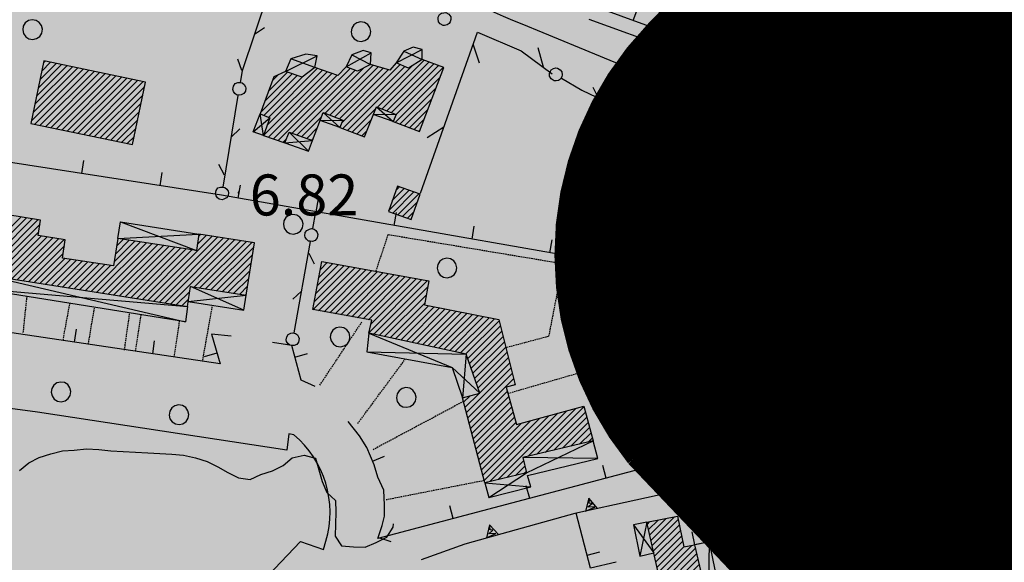
# Model space of a CAD drawing. Units: inches. Extents: x 1553891 to 1557899, y 4512012 to 4515402.
# Drawn here: x 1556366 to 1556534, y 4514007 to 4514100 of the extents above; entities that cross this region are included whole.
import ezdxf
from ezdxf.enums import TextEntityAlignment as Align

# ---------------------------------------------------------------- set-up
doc = ezdxf.new("R2010")
doc.units = ezdxf.units.IN
doc.header["$MEASUREMENT"] = 0
doc.linetypes.add('DASHED2', pattern=[0.375, 0.25, -0.125])
doc.linetypes.add('HIDDEN', pattern=[0.375, 0.25, -0.125])
doc.layers.get('0').update_dxf_attribs({"linetype": 'CONTINUOUS'})
for name, color, linetype in [('ALBERO', 7, 'CONTINUOUS'), ('CAMPITURE', 2, 'CONTINUOUS'), ('CURVA_INTERM', 7, 'CONTINUOUS'), ('DIAGONALI17', 7, 'CONTINUOUS'), ('DIVIS_COLTU', 7, 'CONTINUOUS'), ('EDIFICIO', 7, 'CONTINUOUS'), ('MURO_A_CALCE', 7, 'CONTINUOUS'), ('MURO_A_SECCO', 7, 'CONTINUOUS'), ('MURO_SOSTEG', 7, 'CONTINUOUS'), ('PUNTO_QUOTA', 7, 'CONTINUOUS'), ('QUOTA', 7, 'CONTINUOUS'), ('RETE_METALL', 7, 'CONTINUOUS'), ('SENTIERO', 7, 'CONTINUOUS'), ('SIEPE', 7, 'CONTINUOUS'), ('STRADA_ASFALT', 7, 'CONTINUOUS'), ('TETTOIA', 7, 'CONTINUOUS'), ('URBAN_VIGENTE-B2', 40, 'CONTINUOUS'), ('URBAN_VIGENTE-DELIMITAZIONI', 7, 'CONTINUOUS'), ('URBAN_VIGENTE-H', 71, 'CONTINUOUS')]:
    doc.layers.add(name, color=color, linetype=linetype)
doc.styles.add('ROMANT', font='GOTHIC.TTF')
pattern_1 = [(45, (0, 0), (-0.0883883476483, 0.0883883476483), [])]

# ---------------------------------------------------------------- blocks, each defined once
blk = doc.blocks.new('ALBERO')
at = {"layer": 'ALBERO', "color": 3, "linetype": 'Continuous'}
blk.add_lwpolyline([(1.61, 0.64), (1.23, 1.18), (0.68, 1.53), (0.03, 1.63), (-0.61, 1.48), (-1.15, 1.11), (-1.5, 0.55), (-1.6, -0.09), (-1.45, -0.74), (-1.08, -1.28), (-0.52, -1.62), (0.12, -1.73), (0.77, -1.58), (1.31, -1.2), (1.65, -0.65), (1.76, 0)], close=True, dxfattribs=at)
blk = doc.blocks.new('PUNTO')
at = {"layer": 'PUNTO_QUOTA', "linetype": 'Continuous'}
blk.add_lwpolyline([(-0.09, -0.09), (0.09, -0.09), (0.09, 0.09), (-0.09, 0.09)], close=True, dxfattribs=at)
blk.add_point((0, 0), dxfattribs=at)
blk = doc.blocks.new('*X320')
at = {"color": 0}
for p, q in [((1556362.77, 4514061.76), (1556367.05, 4514066.04)), ((1556362.98, 4514063.09), (1556366.08, 4514066.19)), ((1556362.15, 4514057.78), (1556369.34, 4514064.97)), ((1556362.36, 4514059.1), (1556369, 4514065.74)), ((1556362.57, 4514060.43), (1556368.02, 4514065.89)), ((1556361.95, 4514056.45), (1556369.14, 4514063.64)), ((1556362.53, 4514055.91), (1556369.57, 4514062.95)), ((1556363.5, 4514055.76), (1556370.54, 4514062.8)), ((1556387.79, 4514051.99), (1556398.7, 4514062.89)), ((1556388.77, 4514051.84), (1556399.67, 4514062.74)), ((1556396.2, 4514061.52), (1556397.73, 4514063.04)), ((1556396.41, 4514062.85), (1556396.76, 4514063.19)), ((1556364.47, 4514055.61), (1556371.51, 4514062.65)), ((1556365.45, 4514055.46), (1556372.48, 4514062.49)), ((1556366.42, 4514055.31), (1556373.45, 4514062.34)), ((1556367.39, 4514055.15), (1556373.5, 4514061.26)), ((1556378.08, 4514053.49), (1556386.53, 4514061.94)), ((1556379.05, 4514053.34), (1556387.5, 4514061.79)), ((1556380.02, 4514053.19), (1556388.47, 4514061.64)), ((1556380.99, 4514053.04), (1556389.44, 4514061.49)), ((1556381.96, 4514052.89), (1556390.41, 4514061.34)), ((1556382, 4514058.54), (1556385.55, 4514062.09)), ((1556382.21, 4514059.87), (1556384.58, 4514062.25)), ((1556382.42, 4514061.2), (1556383.61, 4514062.4)), ((1556382.94, 4514052.74), (1556391.38, 4514061.19)), ((1556383.91, 4514052.59), (1556392.35, 4514061.03)), ((1556389.74, 4514051.68), (1556400.64, 4514062.59)), ((1556390.71, 4514051.53), (1556401.61, 4514062.44)), ((1556391.68, 4514051.38), (1556402.58, 4514062.29)), ((1556395.67, 4514054.24), (1556403.56, 4514062.13)), ((1556396.64, 4514054.09), (1556404.53, 4514061.98)), ((1556397.61, 4514053.94), (1556405.5, 4514061.83)), ((1556398.58, 4514053.79), (1556405.84, 4514061.05)), ((1556368.36, 4514055), (1556373.29, 4514059.94)), ((1556384.88, 4514052.44), (1556393.32, 4514060.88)), ((1556385.85, 4514052.29), (1556394.3, 4514060.73)), ((1556386.82, 4514052.14), (1556395.27, 4514060.58)), ((1556399.55, 4514053.64), (1556405.63, 4514059.72)), ((1556369.33, 4514054.85), (1556373.6, 4514059.12)), ((1556370.3, 4514054.7), (1556374.58, 4514058.97)), ((1556371.28, 4514054.55), (1556375.55, 4514058.82)), ((1556372.25, 4514054.4), (1556376.52, 4514058.67)), ((1556373.22, 4514054.25), (1556377.49, 4514058.52)), ((1556374.19, 4514054.1), (1556378.46, 4514058.37)), ((1556375.16, 4514053.95), (1556379.43, 4514058.21)), ((1556376.13, 4514053.8), (1556380.4, 4514058.06)), ((1556377.11, 4514053.65), (1556381.37, 4514057.91)), ((1556400.52, 4514053.49), (1556405.42, 4514058.39)), ((1556401.49, 4514053.34), (1556405.21, 4514057.05)), ((1556402.46, 4514053.18), (1556405, 4514055.72)), ((1556403.44, 4514053.03), (1556404.79, 4514054.39)), ((1556392.65, 4514051.23), (1556394.92, 4514053.5)), ((1556404.41, 4514052.88), (1556404.58, 4514053.06)), ((1556393.62, 4514051.08), (1556394.72, 4514052.18))]:
    blk.add_line(p, q, dxfattribs=at)
blk = doc.blocks.new('*X346')
at = {"color": 0}
for p, q in [((1556473.07, 4514013.79), (1556473.49, 4514014.21)), ((1556473.28, 4514012.87), (1556474.89, 4514014.48)), ((1556473.48, 4514011.95), (1556476.29, 4514014.75)), ((1556473.69, 4514011.04), (1556477.68, 4514015.03)), ((1556473.9, 4514010.12), (1556478.33, 4514014.55)), ((1556474.1, 4514009.2), (1556478.52, 4514013.62)), ((1556474.31, 4514008.29), (1556478.7, 4514012.68)), ((1556474.51, 4514007.37), (1556478.89, 4514011.75)), ((1556474.72, 4514006.45), (1556479.08, 4514010.81)), ((1556474.93, 4514005.54), (1556479.27, 4514009.88)), ((1556475.13, 4514004.62), (1556480.67, 4514010.15)), ((1556475.34, 4514003.7), (1556481.25, 4514009.62)), ((1556475.54, 4514002.79), (1556481.47, 4514008.71)), ((1556475.75, 4514001.87), (1556481.69, 4514007.81)), ((1556475.96, 4514000.95), (1556481.9, 4514006.9)), ((1556480.63, 4514004.5), (1556482.12, 4514006)), ((1556473.61, 4513997.49), (1556480.58, 4514004.45)), ((1556482.1, 4514004.85), (1556482.34, 4514005.09)), ((1556473.79, 4513996.54), (1556480.77, 4514003.52)), ((1556473.96, 4513995.59), (1556480.96, 4514002.59)), ((1556473.44, 4513998.44), (1556475.69, 4514000.69)), ((1556474.13, 4513994.64), (1556481.15, 4514001.66)), ((1556474.3, 4513993.69), (1556481.34, 4514000.72)), ((1556473.27, 4513999.39), (1556474.24, 4514000.36)), ((1556474.47, 4513992.73), (1556481.53, 4513999.79)), ((1556474.64, 4513991.78), (1556481.72, 4513998.86)), ((1556474.82, 4513990.83), (1556481.91, 4513997.93)), ((1556474.99, 4513989.88), (1556482.1, 4513996.99)), ((1556475.16, 4513988.93), (1556482.29, 4513996.06)), ((1556476.35, 4513989), (1556482.48, 4513995.13)), ((1556477.77, 4513989.29), (1556482.67, 4513994.2)), ((1556479.18, 4513989.59), (1556482.86, 4513993.26)), ((1556480.6, 4513989.88), (1556483.05, 4513992.33)), ((1556482.02, 4513990.18), (1556483.24, 4513991.4)), ((1556428.46, 4513968.05), (1556430.6, 4513970.19)), ((1556428.96, 4513967.43), (1556432.03, 4513970.5)), ((1556429.46, 4513966.81), (1556432.53, 4513969.88)), ((1556429.96, 4513966.19), (1556433.03, 4513969.25)), ((1556430.47, 4513965.57), (1556433.53, 4513968.63)), ((1556396.87, 4513963.4), (1556401.58, 4513968.12)), ((1556397.37, 4513962.78), (1556402.09, 4513967.5)), ((1556397.88, 4513962.16), (1556402.6, 4513966.89)), ((1556430.33, 4513963.19), (1556434.54, 4513967.39)), ((1556430.97, 4513964.95), (1556434.04, 4513968.01)), ((1556396.36, 4513964.01), (1556397.6, 4513965.25)), ((1556398.38, 4513961.54), (1556403.11, 4513966.28)), ((1556398.89, 4513960.93), (1556403.62, 4513965.66)), ((1556428.01, 4513958.62), (1556435.54, 4513966.15)), ((1556428.51, 4513958), (1556436.05, 4513965.53)), ((1556430.84, 4513962.57), (1556435.04, 4513966.77)), ((1556399.39, 4513960.31), (1556404.13, 4513965.05)), ((1556399.9, 4513959.69), (1556404.64, 4513964.43)), ((1556400.4, 4513959.07), (1556405.15, 4513963.82)), ((1556429.02, 4513957.38), (1556436.55, 4513964.91)), ((1556429.52, 4513956.76), (1556437.05, 4513964.29)), ((1556430.02, 4513956.14), (1556437.55, 4513963.67)), ((1556400.9, 4513958.46), (1556405.66, 4513963.21)), ((1556401.41, 4513957.84), (1556406.17, 4513962.59)), ((1556401.91, 4513957.22), (1556406.67, 4513961.98)), ((1556430.52, 4513955.52), (1556438.06, 4513963.05)), ((1556431.03, 4513954.9), (1556438.56, 4513962.43)), ((1556431.53, 4513954.28), (1556439.06, 4513961.81)), ((1556402.42, 4513956.6), (1556407.18, 4513961.37)), ((1556402.92, 4513955.99), (1556407.69, 4513960.75)), ((1556403.43, 4513955.37), (1556408.2, 4513960.14)), ((1556432.03, 4513953.66), (1556439.56, 4513961.19)), ((1556432.54, 4513953.04), (1556440.07, 4513960.57)), ((1556403.93, 4513954.75), (1556408.71, 4513959.53)), ((1556404.44, 4513954.13), (1556409.22, 4513958.91)), ((1556433.04, 4513952.42), (1556440.57, 4513959.95)), ((1556433.54, 4513951.8), (1556441.07, 4513959.33)), ((1556434.04, 4513951.18), (1556441.57, 4513958.71)), ((1556404.94, 4513953.51), (1556409.73, 4513958.3)), ((1556405.45, 4513952.9), (1556410.24, 4513957.69)), ((1556405.95, 4513952.28), (1556410.75, 4513957.07)), ((1556406.46, 4513951.66), (1556411.26, 4513956.46)), ((1556406.96, 4513951.04), (1556411.77, 4513955.85)), ((1556407.47, 4513950.43), (1556412.27, 4513955.23)), ((1556438.07, 4513954.09), (1556440.45, 4513956.47)), ((1556438.57, 4513953.46), (1556440.96, 4513955.85)), ((1556407.97, 4513949.81), (1556412.78, 4513954.62)), ((1556408.48, 4513949.19), (1556413.29, 4513954.01)), ((1556408.98, 4513948.57), (1556413.8, 4513953.39)), ((1556415.94, 4513943.18), (1556426.69, 4513953.93)), ((1556416.44, 4513942.56), (1556428.75, 4513954.87)), ((1556416.95, 4513941.95), (1556429.26, 4513954.26)), ((1556417.45, 4513941.33), (1556429.77, 4513953.64)), ((1556409.49, 4513947.96), (1556414.31, 4513952.78)), ((1556409.99, 4513947.34), (1556414.82, 4513952.16)), ((1556417.96, 4513940.71), (1556430.27, 4513953.02)), ((1556418.46, 4513940.09), (1556430.78, 4513952.41)), ((1556420.28, 4513940.79), (1556431.28, 4513951.79)), ((1556410.5, 4513946.72), (1556415.33, 4513951.55)), ((1556411, 4513946.1), (1556415.84, 4513950.94)), ((1556411.51, 4513945.49), (1556416.35, 4513950.32)), ((1556426.41, 4513945.79), (1556431.79, 4513951.17)), ((1556413.41, 4513946.27), (1556416.86, 4513949.71)), ((1556413.92, 4513945.65), (1556417.36, 4513949.1)), ((1556414.42, 4513945.03), (1556417.87, 4513948.48)), ((1556415.43, 4513943.8), (1556420.57, 4513948.93)), ((1556414.93, 4513944.42), (1556418.38, 4513947.87))]:
    blk.add_line(p, q, dxfattribs=at)
blk = doc.blocks.new('*X350')
at = {"color": 0}
for p, q in [((1556400.88, 4514083.31), (1556400.88, 4514094.63)), ((1556401.67, 4514083.66), (1556401.67, 4514095)), ((1556402.46, 4514083.92), (1556402.46, 4514095.37)), ((1556399.29, 4514082.6), (1556399.29, 4514093.89)), ((1556400.08, 4514082.96), (1556400.08, 4514094.26)), ((1556403.26, 4514082.89), (1556403.26, 4514093.77)), ((1556398.49, 4514076.17), (1556398.49, 4514091.68)), ((1556404.05, 4514083.25), (1556404.05, 4514092.01)), ((1556396.91, 4514076.33), (1556396.91, 4514090.5)), ((1556397.7, 4514075.82), (1556397.7, 4514090.81)), ((1556404.84, 4514083.61), (1556404.84, 4514090.24)), ((1556395.32, 4514076.26), (1556395.32, 4514088)), ((1556396.11, 4514076.61), (1556396.11, 4514088.42)), ((1556405.64, 4514083.97), (1556405.64, 4514088.48)), ((1556393.73, 4514075.57), (1556393.73, 4514087.15)), ((1556394.52, 4514075.92), (1556394.52, 4514087.57)), ((1556406.43, 4514084.33), (1556406.43, 4514086.71)), ((1556392.94, 4514069.54), (1556392.94, 4514085.78)), ((1556407.22, 4514084.69), (1556407.22, 4514084.95)), ((1556391.35, 4514066.58), (1556391.35, 4514084)), ((1556392.14, 4514069.17), (1556392.14, 4514084.37)), ((1556389.76, 4514065.83), (1556389.76, 4514081.22)), ((1556390.56, 4514066.21), (1556390.56, 4514081.6)), ((1556399.29, 4514076.52), (1556399.29, 4514082.24)), ((1556387.38, 4514068.26), (1556387.38, 4514080.06)), ((1556388.18, 4514067.11), (1556388.18, 4514080.44)), ((1556400.08, 4514076.88), (1556400.08, 4514080.36)), ((1556400.88, 4514077.23), (1556400.88, 4514078.48)), ((1556385, 4514069.74), (1556385, 4514076.33)), ((1556385.79, 4514067.99), (1556385.79, 4514076.71)), ((1556386.59, 4514067.92), (1556386.59, 4514077.1)), ((1556384.21, 4514071.48), (1556384.21, 4514075.94)), ((1556393.73, 4514069.92), (1556393.73, 4514074.61)), ((1556383.41, 4514073.22), (1556383.41, 4514074.43)), ((1556394.52, 4514070.29), (1556394.52, 4514072.87)), ((1556395.32, 4514070.67), (1556395.32, 4514071.13)), ((1556438.97, 4514063), (1556438.97, 4514071.21)), ((1556439.77, 4514063.51), (1556439.77, 4514071.52)), ((1556460.41, 4514059.9), (1556460.41, 4514071.37)), ((1556436.59, 4514061.45), (1556436.59, 4514069.61)), ((1556437.39, 4514061.96), (1556437.39, 4514070.14)), ((1556438.18, 4514062.48), (1556438.18, 4514070.67)), ((1556440.56, 4514063.19), (1556440.56, 4514071.05)), ((1556441.36, 4514062.8), (1556441.36, 4514070.57)), ((1556442.15, 4514062.42), (1556442.15, 4514070.1)), ((1556442.94, 4514062.03), (1556442.94, 4514069.63)), ((1556459.61, 4514058.61), (1556459.61, 4514070.21)), ((1556461.2, 4514061.19), (1556461.2, 4514070.92)), ((1556461.99, 4514062.48), (1556461.99, 4514070.47)), ((1556462.79, 4514063.77), (1556462.79, 4514070.02)), ((1556463.58, 4514065.06), (1556463.58, 4514069.57)), ((1556392.14, 4514066.96), (1556392.14, 4514067.8)), ((1556426.27, 4514054.75), (1556426.27, 4514067.73)), ((1556434.21, 4514059.9), (1556434.21, 4514068.01)), ((1556435.01, 4514060.42), (1556435.01, 4514068.55)), ((1556435.8, 4514060.93), (1556435.8, 4514069.08)), ((1556443.74, 4514061.65), (1556443.74, 4514069.15)), ((1556444.53, 4514061.26), (1556444.53, 4514068.68)), ((1556445.32, 4514060.88), (1556445.32, 4514068.21)), ((1556446.12, 4514060.49), (1556446.12, 4514067.73)), ((1556458.82, 4514052.22), (1556458.82, 4514068.82)), ((1556464.38, 4514066.35), (1556464.38, 4514069.11)), ((1556465.17, 4514067.64), (1556465.17, 4514068.66)), ((1556423.89, 4514055.89), (1556423.89, 4514066.07)), ((1556424.69, 4514055.65), (1556424.69, 4514066.62)), ((1556425.48, 4514054.43), (1556425.48, 4514067.18)), ((1556427.07, 4514055.26), (1556427.07, 4514067.04)), ((1556431.83, 4514058.36), (1556431.83, 4514066.42)), ((1556432.62, 4514058.87), (1556432.62, 4514066.95)), ((1556433.42, 4514059.39), (1556433.42, 4514067.48)), ((1556446.91, 4514056.46), (1556446.91, 4514067.26)), ((1556447.71, 4514056), (1556447.71, 4514066.79)), ((1556448.5, 4514055.53), (1556448.5, 4514066.31)), ((1556457.23, 4514050.45), (1556457.23, 4514066.04)), ((1556458.02, 4514050.93), (1556458.02, 4514067.43)), ((1556421.51, 4514054.24), (1556421.51, 4514064.42)), ((1556422.31, 4514054.79), (1556422.31, 4514064.97)), ((1556423.1, 4514055.34), (1556423.1, 4514065.52)), ((1556427.86, 4514055.78), (1556427.86, 4514065.89)), ((1556428.66, 4514056.29), (1556428.66, 4514064.75)), ((1556429.45, 4514056.81), (1556429.45, 4514064.82)), ((1556430.24, 4514057.32), (1556430.24, 4514065.35)), ((1556431.04, 4514057.84), (1556431.04, 4514065.89)), ((1556449.29, 4514065.45), (1556449.29, 4514065.84)), ((1556456.44, 4514050.91), (1556456.44, 4514064.65)), ((1556419.13, 4514052.58), (1556419.13, 4514062.77)), ((1556419.93, 4514053.14), (1556419.93, 4514063.32)), ((1556420.72, 4514053.69), (1556420.72, 4514063.87)), ((1556449.29, 4514055.07), (1556449.29, 4514063.98)), ((1556450.09, 4514054.61), (1556450.09, 4514063.53)), ((1556450.88, 4514054.15), (1556450.88, 4514063.08)), ((1556455.64, 4514051.38), (1556455.64, 4514063.26)), ((1556416.75, 4514050.93), (1556416.75, 4514061.11)), ((1556417.54, 4514051.48), (1556417.54, 4514061.66)), ((1556418.34, 4514052.03), (1556418.34, 4514062.21)), ((1556451.68, 4514053.69), (1556451.68, 4514062.64)), ((1556452.47, 4514053.22), (1556452.47, 4514062.19)), ((1556453.26, 4514052.76), (1556453.26, 4514061.74)), ((1556454.06, 4514052.3), (1556454.06, 4514061.29)), ((1556454.85, 4514051.84), (1556454.85, 4514061.86)), ((1556414.37, 4514052.67), (1556414.37, 4514059.46)), ((1556415.16, 4514051.52), (1556415.16, 4514060.01)), ((1556415.96, 4514050.37), (1556415.96, 4514060.56)), ((1556446.12, 4514056.92), (1556446.12, 4514060.33)), ((1556411.99, 4514056.13), (1556411.99, 4514057.8)), ((1556412.78, 4514054.97), (1556412.78, 4514058.35)), ((1556413.57, 4514053.82), (1556413.57, 4514058.91)), ((1556445.32, 4514057.38), (1556445.32, 4514058.96)), ((1556459.61, 4514053.51), (1556459.61, 4514057.58)), ((1556460.41, 4514054.8), (1556460.41, 4514057.09)), ((1556461.2, 4514056.09), (1556461.2, 4514056.6))]:
    blk.add_line(p, q, dxfattribs=at)
blk = doc.blocks.new('*X462')
at = {"color": 0}
for p, q in [((1556367.89, 4514082.59), (1556376.73, 4514091.43)), ((1556368.18, 4514084.01), (1556375.8, 4514091.63)), ((1556368.48, 4514085.43), (1556374.87, 4514091.82)), ((1556368.77, 4514086.85), (1556373.94, 4514092.01)), ((1556369.07, 4514088.26), (1556373.01, 4514092.21)), ((1556369.36, 4514089.68), (1556372.08, 4514092.4)), ((1556369.66, 4514091.1), (1556371.15, 4514092.59)), ((1556369.96, 4514092.52), (1556370.22, 4514092.79)), ((1556368.45, 4514082.03), (1556377.66, 4514091.24)), ((1556369.38, 4514081.84), (1556378.58, 4514091.04)), ((1556370.31, 4514081.65), (1556379.51, 4514090.85)), ((1556371.24, 4514081.45), (1556380.44, 4514090.66)), ((1556372.17, 4514081.26), (1556381.37, 4514090.46)), ((1556373.1, 4514081.07), (1556382.3, 4514090.27)), ((1556374.02, 4514080.87), (1556383.23, 4514090.08)), ((1556374.95, 4514080.68), (1556384.16, 4514089.88)), ((1556375.88, 4514080.48), (1556385.09, 4514089.69)), ((1556376.81, 4514080.29), (1556386.01, 4514089.49)), ((1556377.74, 4514080.1), (1556386.94, 4514089.3)), ((1556378.67, 4514079.9), (1556387.22, 4514088.46)), ((1556379.6, 4514079.71), (1556386.93, 4514087.04)), ((1556380.53, 4514079.52), (1556386.63, 4514085.62)), ((1556381.46, 4514079.32), (1556386.34, 4514084.21)), ((1556382.38, 4514079.13), (1556386.04, 4514082.79)), ((1556383.31, 4514078.94), (1556385.75, 4514081.37)), ((1556384.24, 4514078.74), (1556385.45, 4514079.95)), ((1556430.11, 4514070.73), (1556430.73, 4514071.35)), ((1556428.87, 4514067.24), (1556432.39, 4514070.76)), ((1556429.49, 4514068.99), (1556431.56, 4514071.06)), ((1556429.6, 4514066.85), (1556433.21, 4514070.46)), ((1556430.43, 4514066.56), (1556434.04, 4514070.17)), ((1556431.26, 4514066.26), (1556433.79, 4514068.79)), ((1556432.09, 4514065.97), (1556433.16, 4514067.05))]:
    blk.add_line(p, q, dxfattribs=at)

msp = doc.modelspace()

# ---------------------------------------------------------------- hatches: boundary and pattern name
at = {"layer": 'URBAN_VIGENTE-B2'}
h = msp.add_hatch(dxfattribs=at)
h.set_pattern_fill('ANSI31', color=256, style=0)
h.set_pattern_definition(pattern_1)
h.paths.add_polyline_path([(1556424.36, 4514613.43), (1556474.02, 4514648.79), (1556445.95, 4514697.56), (1556591.27, 4514769.21), (1556713.82, 4514749.4), (1556787.07, 4514665.1), (1556852.07, 4514589.3), (1556853.47, 4514511.71), (1556854.83, 4514388.31), (1556858.58, 4514082.2), (1556862.05, 4513754.27), (1556861.2, 4513701.81), (1556752.16, 4513812.12), (1556607.16, 4513773.4), (1556435.87, 4513830.8), (1556372.61, 4513858.12), (1556374.67, 4513866.72), (1556260.53, 4513892.26), (1556151.35, 4513926.34), (1556159.93, 4513941.26), (1556165.04, 4514035.09), (1556168.39, 4514058.15), (1556178.35, 4514110.53), (1556191.89, 4514226.72), (1556202.05, 4514334.88), (1556196.63, 4514335.71), (1556184.56, 4514398.78), (1556249.04, 4514460.72), (1556354.87, 4514554.43)])
edge = h.paths.add_edge_path(flags=16)
edge.add_line((1556609.9, 4513954.65), (1556640.48, 4513986.84))
edge.add_line((1556640.48, 4513986.84), (1556655.54, 4514131.25))
edge.add_line((1556655.54, 4514131.25), (1556616.19, 4514171.9))
edge.add_arc((1556580, 4514136.86), 50.37, 44.0742, 124.514)
edge.add_line((1556551.46, 4514178.37), (1556473.91, 4514098.51))
edge.add_arc((1556513.83, 4514059.74), 55.64, 135.8399, 218.9444)
edge.add_line((1556470.55, 4514024.77), (1556529.83, 4513962.52))
edge.add_arc((1556574.43, 4514004.99), 61.58, 223.6034, 305.1693)
at = {"layer": 'URBAN_VIGENTE-H'}
h = msp.add_hatch(dxfattribs=at)
h.set_pattern_fill('ANSI31', color=256, style=0)
h.set_pattern_definition(pattern_1)
edge = h.paths.add_edge_path()
edge.add_line((1556609.9, 4513954.65), (1556640.48, 4513986.84))
edge.add_line((1556640.48, 4513986.84), (1556655.54, 4514131.25))
edge.add_line((1556655.54, 4514131.25), (1556616.19, 4514171.9))
edge.add_arc((1556580, 4514136.86), 50.37, 44.0742, 124.514)
edge.add_line((1556551.46, 4514178.37), (1556473.91, 4514098.51))
edge.add_arc((1556513.83, 4514059.74), 55.64, 135.8399, 218.9444)
edge.add_line((1556470.55, 4514024.77), (1556529.83, 4513962.52))
edge.add_arc((1556574.43, 4514004.99), 61.58, 223.6034, 305.1693)

# ---------------------------------------------------------------- linework, layer by layer
at = {"layer": 'CAMPITURE', "color": 7}
msp.add_line((1556407.53, 4514080.12), (1556418.4, 4514090.99), dxfattribs=at)
at = {"layer": 'CURVA_INTERM', "color": 10, "linetype": 'Continuous'}
for points in [[(1556562.55, 4514080.2), (1556559.73, 4514081.29), (1556557.93, 4514082.26), (1556556.25, 4514083.42), (1556554.63, 4514084.66), (1556553.09, 4514086.01), (1556551.65, 4514087.41), (1556545.99, 4514092.7), (1556544.34, 4514093.83), (1556542.5, 4514094.69), (1556540.52, 4514095.3), (1556538.52, 4514095.47), (1556536.48, 4514095.48), (1556534.48, 4514095.53), (1556529.35, 4514095.59), (1556525.7, 4514095.69), (1556523.53, 4514095.81), (1556521.54, 4514096.06), (1556520.34, 4514096.59)], [(1556365.84, 4514022.94), (1556367.43, 4514024.23), (1556369.21, 4514025.14), (1556371.2, 4514025.75), (1556373.16, 4514026.28), (1556375.2, 4514026.41), (1556377.29, 4514026.64), (1556379.36, 4514026.5), (1556381.42, 4514026.29), (1556383.52, 4514026.15), (1556385.67, 4514026.04), (1556387.78, 4514025.97), (1556389.81, 4514025.84), (1556391.88, 4514025.74), (1556393.87, 4514025.53), (1556395.92, 4514025.09), (1556397.86, 4514024.48), (1556399.7, 4514023.58), (1556401.43, 4514022.57), (1556403.23, 4514021.66), (1556405.23, 4514021.42), (1556407.08, 4514022.25), (1556409.04, 4514022.9), (1556410.86, 4514023.77), (1556412.41, 4514025.1), (1556414.43, 4514025.52), (1556415.95, 4514025.13)], [(1556365.84, 4514022.94), (1556367.43, 4514024.23), (1556369.21, 4514025.14), (1556371.2, 4514025.75), (1556373.16, 4514026.28), (1556375.2, 4514026.41), (1556377.29, 4514026.64), (1556379.36, 4514026.5), (1556381.42, 4514026.29), (1556383.52, 4514026.15), (1556385.67, 4514026.04), (1556387.78, 4514025.97), (1556389.81, 4514025.84), (1556391.88, 4514025.74), (1556393.87, 4514025.53), (1556395.92, 4514025.09), (1556397.86, 4514024.48), (1556399.7, 4514023.58), (1556401.43, 4514022.57), (1556403.23, 4514021.66), (1556405.23, 4514021.42), (1556407.08, 4514022.25), (1556409.04, 4514022.9), (1556410.86, 4514023.77), (1556412.41, 4514025.1), (1556414.43, 4514025.52), (1556416.37, 4514025.02), (1556416.98, 4514023.06), (1556417.55, 4514021.07), (1556418.3, 4514019.18), (1556419.8, 4514017.81), (1556419.88, 4514015.81), (1556419.78, 4514013.78), (1556419.72, 4514011.74), (1556420.82, 4514010.06), (1556422.86, 4514009.92), (1556424.89, 4514009.86), (1556426.74, 4514010.66), (1556428.56, 4514011.53), (1556429.64, 4514013.25), (1556429.71, 4514013.81)]]:
    msp.add_lwpolyline(points, dxfattribs=at)
at = {"layer": 'DIAGONALI17', "color": 4, "linetype": 'Continuous'}
for p, q in [((1556430.18, 4514092.51), (1556434.63, 4514094.79)), ((1556411.27, 4514091.01), (1556416.66, 4514093.71)), ((1556416.29, 4514091.72), (1556412.17, 4514093.18)), ((1556421.65, 4514091.79), (1556425.91, 4514094.18)), ((1556422.61, 4514093.87), (1556425.77, 4514092.23)), ((1556431.45, 4514094.5), (1556434.61, 4514093.05)), ((1556426.82, 4514085), (1556429.64, 4514082.47)), ((1556405.77, 4514080.73), (1556408.6, 4514083.14)), ((1556407.52, 4514080.12), (1556406.95, 4514083.81)), ((1556417.68, 4514084.05), (1556420.55, 4514081.46)), ((1556426.32, 4514083.75), (1556430.16, 4514083.71)), ((1556417.17, 4514082.68), (1556421.04, 4514082.73)), ((1556411.87, 4514080.69), (1556415.17, 4514077.4)), ((1556411.17, 4514078.82), (1556415.89, 4514079.25)), ((1556383.07, 4514065.34), (1556396.04, 4514060.46)), ((1556382.63, 4514062.55), (1556396.41, 4514063.26)), ((1556359.36, 4514056.43), (1556394.16, 4514048.32)), ((1556404.15, 4514050.3), (1556395.05, 4514054.34)), ((1556358.91, 4514053.96), (1556394.53, 4514050.94)), ((1556394.67, 4514051.78), (1556404.55, 4514052.86)), ((1556464.61, 4514024.98), (1556451.79, 4514025.12)), ((1556445.3, 4514020.83), (1556453.16, 4514020.17)), ((1556473, 4514014.11), (1556471.76, 4514008.31)), ((1556470.69, 4514013.66), (1556474.18, 4514008.87)), ((1556483.43, 4513990.47), (1556483.68, 4514010.76))]:
    msp.add_line(p, q, dxfattribs=at)
for points in [[(1556425.52, 4514046.34), (1556439.73, 4514040.48), (1556444.46, 4514036.12)], [(1556425.18, 4514043.16), (1556442.14, 4514042.81), (1556441.47, 4514035.33)], [(1556446, 4514018.3), (1556452.41, 4514022.52), (1556463.82, 4514027.99)]]:
    msp.add_lwpolyline(points, dxfattribs=at)
at = {"layer": 'DIVIS_COLTU', "linetype": 'DASHED2'}
msp.add_line((1556497.68, 4514115.14), (1556481.03, 4514095.99), dxfattribs=at)
at = {"layer": 'EDIFICIO', "color": 2, "linetype": 'Continuous'}
for points in [[(1556407.52, 4514080.12), (1556411.17, 4514078.82), (1556411.87, 4514080.69), (1556415.89, 4514079.25), (1556417.68, 4514084.05), (1556421.04, 4514082.73), (1556420.55, 4514081.46), (1556424.73, 4514079.85), (1556426.82, 4514085), (1556430.16, 4514083.71), (1556429.64, 4514082.47), (1556434.14, 4514080.77), (1556438.29, 4514091.71), (1556434.61, 4514093.05), (1556432.27, 4514091.59), (1556430.18, 4514092.51), (1556429.07, 4514091.23), (1556425.77, 4514092.23), (1556423.57, 4514091.1), (1556421.65, 4514091.79), (1556420.23, 4514090.36), (1556416.29, 4514091.72), (1556414.1, 4514090.03), (1556411.27, 4514091.01), (1556409.3, 4514090.09), (1556406.95, 4514083.81), (1556408.6, 4514083.14)], [(1556381.89, 4514057.83), (1556373.18, 4514059.19), (1556373.66, 4514062.31), (1556369.05, 4514063.03), (1556369.45, 4514065.67), (1556363.52, 4514066.59), (1556361.88, 4514056.01), (1556394.53, 4514050.94), (1556395.05, 4514054.34), (1556404.55, 4514052.86), (1556405.95, 4514061.76), (1556396.47, 4514063.24), (1556396.04, 4514060.46), (1556382.63, 4514062.55)], [(1556445.3, 4514020.83), (1556441.47, 4514035.33), (1556444.46, 4514036.12), (1556442.14, 4514042.81), (1556425.52, 4514046.34), (1556425.99, 4514048.56), (1556415.95, 4514050.38), (1556417.46, 4514058.6), (1556435.77, 4514055.3), (1556435.03, 4514051.18), (1556447.69, 4514048.68), (1556450.51, 4514037.54), (1556448.94, 4514037.15), (1556450.72, 4514030.76), (1556462.2, 4514033.9), (1556463.82, 4514027.99), (1556451.79, 4514025.12), (1556452.41, 4514022.52)], [(1556476, 4514000.76), (1556473, 4514014.11), (1556478.21, 4514015.13), (1556479.27, 4514009.88), (1556481.1, 4514010.24), (1556482.38, 4514004.92), (1556480.57, 4514004.49), (1556483.43, 4513990.47), (1556475.19, 4513988.76), (1556473.14, 4514000.11)]]:
    msp.add_lwpolyline(points, close=True, dxfattribs=at)
at = {"layer": 'EDIFICIO', "color": 2}
for points in [[(1556370.02, 4514092.83), (1556367.8, 4514082.17), (1556385.16, 4514078.55), (1556387.38, 4514089.21)], [(1556430.38, 4514071.48), (1556428.83, 4514067.13), (1556432.7, 4514065.75), (1556434.25, 4514070.09)]]:
    msp.add_lwpolyline(points, close=True, dxfattribs=at)
at = {"layer": 'MURO_A_CALCE', "linetype": 'Continuous'}
for p, q in [((1556470.66, 4514099.71), (1556471.43, 4514101.82)), ((1556479.12, 4514096.59), (1556479.9, 4514098.7)), ((1556498.07, 4514089.43), (1556479.11, 4514096.59)), ((1556491.76, 4514091.81), (1556492.54, 4514093.92)), ((1556376.51, 4514073.59), (1556376.84, 4514075.82)), ((1556389.86, 4514071.53), (1556390.2, 4514073.76)), ((1556403.2, 4514069.41), (1556403.58, 4514071.63)), ((1556416.51, 4514067.08), (1556416.89, 4514069.3)), ((1556429.82, 4514064.75), (1556430.2, 4514066.97)), ((1556443.13, 4514062.42), (1556443.5, 4514064.64)), ((1556456.43, 4514060.09), (1556456.81, 4514062.31)), ((1556469.74, 4514057.76), (1556470.12, 4514059.97)), ((1556483.05, 4514055.42), (1556483.43, 4514057.64)), ((1556493.37, 4514048.69), (1556495.28, 4514049.88)), ((1556375.23, 4514044.83), (1556375.56, 4514047.05)), ((1556388.59, 4514042.83), (1556388.92, 4514045.06)), ((1556399.56, 4514042.93), (1556397.4, 4514042.3)), ((1556412.88, 4514042.29), (1556415.05, 4514042.88)), ((1556500.43, 4514037.18), (1556502.35, 4514038.37)), ((1556505.16, 4513997.82), (1556550.52, 4514034.91)), ((1556498.55, 4514027.8), (1556497.9, 4514029.95)), ((1556479.09, 4514025.07), (1556478.51, 4514027.24)), ((1556507.5, 4514025.67), (1556509.41, 4514026.85)), ((1556426.13, 4514024.51), (1556428.2, 4514025.4)), ((1556466.03, 4514021.62), (1556465.45, 4514023.79)), ((1556452.97, 4514018.17), (1556452.39, 4514020.34)), ((1556531.3, 4514019.2), (1556532.73, 4514017.46)), ((1556486.08, 4514018), (1556483.92, 4514017.38)), ((1556439.91, 4514014.72), (1556439.32, 4514016.89)), ((1556514.57, 4514014.15), (1556516.48, 4514015.34)), ((1556481.16, 4514010.25), (1556480.71, 4514012.46)), ((1556427.12, 4514011.52), (1556429.25, 4514010.82)), ((1556520.84, 4514010.64), (1556522.28, 4514008.91)), ((1556462.8, 4514008.49), (1556464.97, 4514009.07))]:
    msp.add_line(p, q, dxfattribs=at)
for points in [[(1556476.99, 4514097.37), (1556460.16, 4514103.59), (1556458.2, 4514104.94), (1556457.08, 4514107.47), (1556456.91, 4514108.72), (1556456.87, 4514109.81), (1556467.62, 4514130.2), (1556470.88, 4514133.31)], [(1556402, 4514045.87), (1556398.63, 4514046.17), (1556400.08, 4514041.11), (1556356.04, 4514047.7), (1556354.41, 4514048.5), (1556352.3, 4514050.29), (1556351.24, 4514051.86), (1556350.57, 4514053.93), (1556350.27, 4514055.44), (1556350.55, 4514056.91), (1556357.95, 4514090.85)], [(1556518.1, 4514008.4), (1556489.98, 4514054.21), (1556400.32, 4514069.92), (1556355.08, 4514076.9)], [(1556416.34, 4514037.24), (1556413.93, 4514038.32), (1556412.36, 4514044.25), (1556409.07, 4514044.76)], [(1556485.62, 4514026.79), (1556427.05, 4514011.32), (1556427.79, 4514013.53), (1556428.16, 4514015.14), (1556428.18, 4514016.99), (1556428.05, 4514019.57), (1556427.05, 4514021.79), (1556426.39, 4514023.91), (1556425.13, 4514026.86), (1556423.93, 4514028.83), (1556421.98, 4514031.32)], [(1556505.02, 4514029.72), (1556492.5, 4514026), (1556491.77, 4514028.53)], [(1556481.49, 4514020.15), (1556485.3, 4514020.78), (1556487.88, 4514011.59), (1556480.94, 4514010.21)], [(1556467.75, 4514007.26), (1556463.38, 4514006.29), (1556460.91, 4514015.65)]]:
    msp.add_lwpolyline(points, dxfattribs=at)
at = {"layer": 'MURO_A_SECCO', "linetype": 'Continuous'}
for p, q in [((1556508.88, 4514084.2), (1556508.16, 4514084.66)), ((1556513.28, 4514081.35), (1556514.91, 4514083.88)), ((1556520.29, 4514076.94), (1556522.09, 4514079.35)), ((1556529.34, 4514070.15), (1556524.48, 4514073.8)), ((1556526.91, 4514071.97), (1556528.72, 4514074.38))]:
    msp.add_line(p, q, dxfattribs=at)
for points in [[(1556515.85, 4514079.73), (1556514.71, 4514080.43), (1556510.73, 4514083)], [(1556522.72, 4514075.12), (1556519.68, 4514077.4), (1556517.73, 4514078.59)]]:
    msp.add_lwpolyline(points, dxfattribs=at)
at = {"layer": 'MURO_SOSTEG', "linetype": 'Continuous'}
for points in [[(1556481.63, 4514020.19), (1556480.17, 4514021.95), (1556479.57, 4514019.74), (1556481.16, 4514020.4), (1556479.99, 4514020.45), (1556480.74, 4514021.01), (1556480.24, 4514021.07), (1556480.25, 4514021.63)], [(1556478.34, 4514015.49), (1556478.39, 4514016.69), (1556482.23, 4514017.56), (1556481.49, 4514020.15), (1556460.7, 4514015.61), (1556450.68, 4514012.83), (1556441.87, 4514010.37), (1556434.42, 4514007.69)], [(1556464.54, 4514016.46), (1556463.08, 4514018.22), (1556462.48, 4514016.01), (1556464.07, 4514016.66), (1556462.91, 4514016.72), (1556463.65, 4514017.28), (1556463.15, 4514017.34), (1556463.16, 4514017.9)], [(1556447.63, 4514011.99), (1556446.08, 4514013.66), (1556445.6, 4514011.42), (1556447.16, 4514012.17), (1556445.99, 4514012.15), (1556446.7, 4514012.76), (1556446.2, 4514012.79), (1556446.18, 4514013.35)]]:
    msp.add_lwpolyline(points, dxfattribs=at)
at = {"layer": 'RETE_METALL', "color": 3, "linetype": 'Continuous'}
for p, q in [((1556444.42, 4514092.42), (1556443.34, 4514095.67)), ((1556455.32, 4514091.74), (1556454.41, 4514095.04)), ((1556438.32, 4514081.54), (1556435.44, 4514079.7))]:
    msp.add_line(p, q, dxfattribs=at)
msp.add_lwpolyline([(1556434.3, 4514070.23), (1556444.07, 4514097.72), (1556451.53, 4514094.56), (1556456.82, 4514090.62)], dxfattribs=at)
at = {"layer": 'SENTIERO', "color": 50, "linetype": 'HIDDEN'}
for p, q in [((1556366.49, 4514046.47), (1556367.12, 4514052.63)), ((1556373.28, 4514045.12), (1556374.44, 4514051.44)), ((1556397.14, 4514041.78), (1556398.81, 4514051.13)), ((1556377.59, 4514044.48), (1556378.66, 4514050.76)), ((1556383.77, 4514043.49), (1556384.66, 4514049.79)), ((1556385.66, 4514043.27), (1556386.62, 4514049.47)), ((1556392.25, 4514042.3), (1556393.18, 4514048.41)), ((1556417.12, 4514037.47), (1556424.32, 4514048.3)), ((1556423.61, 4514030.96), (1556431.73, 4514041.95)), ((1556441.64, 4514034.7), (1556426.21, 4514026.48)), ((1556445.2, 4514021.2), (1556428.43, 4514017.91))]:
    msp.add_line(p, q, dxfattribs=at)
for points in [[(1556426.72, 4514056.93), (1556428.82, 4514063.2), (1556458.61, 4514058.25), (1556456.2, 4514045.81), (1556448.91, 4514043.87)], [(1556449.23, 4514036.09), (1556465.55, 4514040.8), (1556462.09, 4514053.73), (1556457.47, 4514052.39)]]:
    msp.add_lwpolyline(points, dxfattribs=at)
at = {"layer": 'SIEPE', "color": 3, "linetype": 'Continuous'}
for p, q in [((1556532.89, 4514107.46), (1556520.78, 4514097.25)), ((1556514.52, 4514101.84), (1556502.86, 4514091.12)), ((1556522.74, 4514100.7), (1556522.31, 4514098.69)), ((1556405.95, 4514097.4), (1556407.66, 4514098.53)), ((1556509.22, 4514096.97), (1556511.27, 4514097.14)), ((1556504.67, 4514094.65), (1556504.33, 4514092.63)), ((1556519.09, 4514095.82), (1556510.2, 4514088.32)), ((1556403.07, 4514093.18), (1556403.74, 4514091.24)), ((1556513.58, 4514091.17), (1556515.63, 4514091.25)), ((1556464.72, 4514086.48), (1556463.79, 4514088.31)), ((1556403.14, 4514086.94), (1556400.55, 4514071.31)), ((1556468.57, 4514083.13), (1556470.57, 4514083.57)), ((1556481.93, 4514081.44), (1556480.58, 4514082.99)), ((1556401.96, 4514079.84), (1556403.47, 4514081.23)), ((1556486.02, 4514078.78), (1556488.02, 4514079.24)), ((1556399.8, 4514075.21), (1556400.78, 4514073.4)), ((1556498.37, 4514074.19), (1556497.52, 4514076.05)), ((1556501.95, 4514070.59), (1556503.99, 4514070.84)), ((1556415.92, 4514064.21), (1556416.44, 4514067.1)), ((1556514.01, 4514065.17), (1556513.24, 4514067.07)), ((1556412.75, 4514046.44), (1556415.53, 4514062.03)), ((1556517.55, 4514061.48), (1556519.59, 4514061.74)), ((1556416.24, 4514058.12), (1556415.28, 4514059.94)), ((1556528.72, 4514054.76), (1556528.33, 4514056.78)), ((1556414.02, 4514053.52), (1556412.49, 4514052.15)), ((1556531.42, 4514050.46), (1556533.46, 4514050.27))]:
    msp.add_line(p, q, dxfattribs=at)
for points in [[(1556408.26, 4514104.22), (1556403.84, 4514091.15), (1556403.51, 4514089.13)], [(1556439.36, 4514099.49), (1556439.23, 4514099.22), (1556438.85, 4514099.01), (1556438.44, 4514098.88), (1556438.17, 4514098.88), (1556437.69, 4514099.13), (1556437.4, 4514099.48), (1556437.33, 4514099.99), (1556437.36, 4514100.31), (1556437.58, 4514100.74), (1556437.9, 4514100.98), (1556438.28, 4514101.06), (1556438.63, 4514101.08), (1556439.16, 4514100.8), (1556439.48, 4514100.37), (1556439.5, 4514099.89), (1556439.36, 4514099.49)], [(1556520.82, 4514097.2), (1556521.02, 4514096.97), (1556521.07, 4514096.54), (1556521.03, 4514096.12), (1556520.92, 4514095.87), (1556520.51, 4514095.52), (1556520.07, 4514095.39), (1556519.57, 4514095.52), (1556519.29, 4514095.67), (1556518.98, 4514096.04), (1556518.88, 4514096.43), (1556518.96, 4514096.81), (1556519.07, 4514097.14), (1556519.53, 4514097.52), (1556520.05, 4514097.65), (1556520.51, 4514097.48), (1556520.82, 4514097.2)], [(1556456.5, 4514091.07), (1556456.65, 4514091.33), (1556457.04, 4514091.52), (1556457.45, 4514091.62), (1556457.72, 4514091.6), (1556458.19, 4514091.33), (1556458.46, 4514090.96), (1556458.5, 4514090.45), (1556458.45, 4514090.13), (1556458.21, 4514089.71), (1556457.87, 4514089.5), (1556457.49, 4514089.44), (1556457.14, 4514089.44), (1556456.62, 4514089.75), (1556456.33, 4514090.2), (1556456.34, 4514090.68), (1556456.5, 4514091.07)], [(1556458.38, 4514089.89), (1556461.87, 4514087.83), (1556470.59, 4514083.7), (1556472.69, 4514083.28)], [(1556403.56, 4514089.12), (1556403.86, 4514089.07), (1556404.18, 4514088.78), (1556404.42, 4514088.43), (1556404.5, 4514088.17), (1556404.41, 4514087.64), (1556404.17, 4514087.26), (1556403.7, 4514087.03), (1556403.39, 4514086.96), (1556402.92, 4514087.04), (1556402.59, 4514087.28), (1556402.4, 4514087.61), (1556402.27, 4514087.94), (1556402.37, 4514088.53), (1556402.69, 4514088.96), (1556403.14, 4514089.13), (1556403.56, 4514089.12)], [(1556472.7, 4514083.34), (1556472.76, 4514083.63), (1556473.06, 4514083.94), (1556473.42, 4514084.18), (1556473.68, 4514084.25), (1556474.21, 4514084.14), (1556474.58, 4514083.88), (1556474.79, 4514083.41), (1556474.85, 4514083.09), (1556474.76, 4514082.62), (1556474.51, 4514082.3), (1556474.17, 4514082.13), (1556473.84, 4514082.01), (1556473.25, 4514082.13), (1556472.83, 4514082.46), (1556472.68, 4514082.92), (1556472.7, 4514083.34)], [(1556474.87, 4514082.85), (1556477.45, 4514082.33), (1556484.86, 4514080.85), (1556489.98, 4514078.46)], [(1556490, 4514078.51), (1556490.13, 4514078.78), (1556490.5, 4514079.01), (1556490.9, 4514079.15), (1556491.17, 4514079.16), (1556491.65, 4514078.93), (1556491.96, 4514078.59), (1556492.05, 4514078.08), (1556492.03, 4514077.76), (1556491.83, 4514077.32), (1556491.51, 4514077.07), (1556491.14, 4514076.98), (1556490.79, 4514076.95), (1556490.25, 4514077.2), (1556489.92, 4514077.62), (1556489.88, 4514078.11), (1556490, 4514078.51)], [(1556491.99, 4514077.52), (1556492.02, 4514077.5), (1556500.13, 4514073.27), (1556505.86, 4514069.88)], [(1556400.61, 4514071.3), (1556400.91, 4514071.25), (1556401.22, 4514070.96), (1556401.47, 4514070.61), (1556401.55, 4514070.36), (1556401.46, 4514069.82), (1556401.21, 4514069.44), (1556400.75, 4514069.21), (1556400.43, 4514069.14), (1556399.96, 4514069.22), (1556399.64, 4514069.46), (1556399.45, 4514069.79), (1556399.32, 4514070.12), (1556399.42, 4514070.71), (1556399.73, 4514071.15), (1556400.19, 4514071.31), (1556400.61, 4514071.3)], [(1556505.89, 4514069.93), (1556506.04, 4514070.19), (1556506.43, 4514070.37), (1556506.84, 4514070.48), (1556507.11, 4514070.46), (1556507.57, 4514070.18), (1556507.84, 4514069.82), (1556507.89, 4514069.3), (1556507.84, 4514068.98), (1556507.59, 4514068.57), (1556507.25, 4514068.35), (1556506.87, 4514068.3), (1556506.52, 4514068.3), (1556506.01, 4514068.6), (1556505.72, 4514069.05), (1556505.72, 4514069.54), (1556505.89, 4514069.93)], [(1556507.77, 4514068.75), (1556514.03, 4514065.16), (1556519.57, 4514061.89), (1556521.35, 4514060.62)], [(1556415.48, 4514062.04), (1556415.18, 4514062.09), (1556414.87, 4514062.39), (1556414.63, 4514062.74), (1556414.55, 4514063), (1556414.64, 4514063.53), (1556414.9, 4514063.91), (1556415.36, 4514064.13), (1556415.68, 4514064.2), (1556416.15, 4514064.11), (1556416.47, 4514063.87), (1556416.66, 4514063.54), (1556416.78, 4514063.21), (1556416.68, 4514062.62), (1556416.36, 4514062.19), (1556415.9, 4514062.02), (1556415.48, 4514062.04)], [(1556521.39, 4514060.66), (1556521.56, 4514060.91), (1556521.96, 4514061.06), (1556522.38, 4514061.13), (1556522.65, 4514061.09), (1556523.09, 4514060.77), (1556523.32, 4514060.38), (1556523.32, 4514059.87), (1556523.25, 4514059.55), (1556522.97, 4514059.16), (1556522.61, 4514058.98), (1556522.23, 4514058.95), (1556521.88, 4514058.98), (1556521.39, 4514059.33), (1556521.14, 4514059.81), (1556521.19, 4514060.29), (1556521.39, 4514060.66)], [(1556523.16, 4514059.32), (1556525.2, 4514057.86), (1556530.91, 4514052.83), (1556535.08, 4514048.92)], [(1556412.3, 4514044.26), (1556412.01, 4514044.31), (1556411.69, 4514044.61), (1556411.45, 4514044.96), (1556411.37, 4514045.22), (1556411.47, 4514045.75), (1556411.72, 4514046.13), (1556412.19, 4514046.35), (1556412.5, 4514046.42), (1556412.98, 4514046.33), (1556413.3, 4514046.09), (1556413.48, 4514045.76), (1556413.61, 4514045.43), (1556413.5, 4514044.84), (1556413.18, 4514044.41), (1556412.72, 4514044.25), (1556412.3, 4514044.26)]]:
    msp.add_lwpolyline(points, dxfattribs=at)
at = {"layer": 'STRADA_ASFALT', "color": 1, "linetype": 'Continuous'}
for p, q in [((1556502.79, 4514091.17), (1556502.6, 4514091.06)), ((1556507.94, 4514086.22), (1556510.22, 4514088.3))]:
    msp.add_line(p, q, dxfattribs=at)
for points in [[(1556490.49, 4514089.96), (1556490.77, 4514089.86), (1556463.1, 4514099.87)], [(1556451.61, 4514099.14), (1556455.19, 4514097.67), (1556472.85, 4514090.39)], [(1556472.85, 4514090.39), (1556481.12, 4514087.39), (1556491.33, 4514083.24), (1556497.77, 4514080.3)], [(1556541.02, 4514059.33), (1556533.77, 4514064.38), (1556526.25, 4514069.56), (1556516.33, 4514076.26), (1556511.83, 4514079.03), (1556508.21, 4514081.67)], [(1556412.7, 4514029.04), (1556411.82, 4514029.17), (1556411.48, 4514026.39), (1556368.94, 4514032.9), (1556358.65, 4514034.24)], [(1556378.75, 4513967.08), (1556385.2, 4513973.41), (1556380.61, 4513975.86), (1556413.82, 4514010.83), (1556417.75, 4514009.47), (1556418.16, 4514010.86)]]:
    msp.add_lwpolyline(points, dxfattribs=at)
for centre, radius, start, end in [((1556564.3, 4514372.52), 295.7, 237.0543, 247.597), ((1556495.44, 4514102.75), 13.71, 250.1093, 301.4941), ((1556509.94, 4514084.05), 2.94, 132.4915, 233.9333), ((1556424.19, 4513930.55), 166.85, 48.5132, 63.832), ((1556401.5, 4514015.76), 17.37, 343.6057, 49.8344)]:
    msp.add_arc(centre, radius, start, end, dxfattribs=at)
at = {"layer": 'TETTOIA', "color": 1, "linetype": 'Continuous'}
for p, q in [((1556429.64, 4514082.47), (1556426.21, 4514083.71)), ((1556420.55, 4514081.46), (1556417.17, 4514082.68)), ((1556483.68, 4514010.76), (1556481.1, 4514010.24)), ((1556487.63, 4513991.32), (1556483.68, 4514010.76))]:
    msp.add_line(p, q, dxfattribs=at)
for points in [[(1556434.61, 4514093.05), (1556434.63, 4514094.79), (1556433.08, 4514095.16), (1556431.45, 4514094.5), (1556430.18, 4514092.51)], [(1556416.29, 4514091.72), (1556416.66, 4514093.71), (1556414.75, 4514093.99), (1556412.17, 4514093.18), (1556411.27, 4514091.01)], [(1556425.77, 4514092.23), (1556425.91, 4514094.18), (1556424.53, 4514094.6), (1556422.61, 4514093.87), (1556421.65, 4514091.79)], [(1556407.52, 4514080.12), (1556405.77, 4514080.73), (1556406.95, 4514083.81)], [(1556411.17, 4514078.82), (1556415.17, 4514077.4), (1556415.89, 4514079.25)], [(1556382.63, 4514062.55), (1556383.07, 4514065.34), (1556396.47, 4514063.24)], [(1556394.53, 4514050.94), (1556394.16, 4514048.32), (1556358.91, 4514053.96), (1556359.29, 4514056.44)], [(1556394.66, 4514051.78), (1556404.15, 4514050.3), (1556404.55, 4514052.86)], [(1556425.52, 4514046.34), (1556425.18, 4514043.16), (1556439.73, 4514040.48), (1556441.47, 4514035.33)], [(1556445.3, 4514020.83), (1556446, 4514018.3), (1556453.16, 4514020.17), (1556452.59, 4514022.07), (1556464.61, 4514024.98), (1556463.82, 4514027.99)], [(1556473, 4514014.11), (1556470.69, 4514013.66), (1556471.76, 4514008.31), (1556474.18, 4514008.87)]]:
    msp.add_lwpolyline(points, dxfattribs=at)
at = {"layer": 'URBAN_VIGENTE-DELIMITAZIONI', "const_width": 2}
msp.add_lwpolyline([(1556609.9, 4513954.65), (1556640.48, 4513986.84), (1556655.54, 4514131.25), (1556616.19, 4514171.9, 0.366145), (1556551.46, 4514178.37), (1556473.91, 4514098.51, 0.379388), (1556470.55, 4514024.77), (1556529.83, 4513962.52, 0.371727)], format="xyb", close=True, dxfattribs=at)

# ---------------------------------------------------------------- block references
at = {"layer": 'ALBERO'}
for p in [(1556367.98, 4514098.22), (1556424.07, 4514097.87), (1556412.5, 4514065), (1556487.11, 4514061.32), (1556513.24, 4514059.1), (1556438.76, 4514057.54), (1556420.52, 4514045.77), (1556490.57, 4514045.76), (1556372.84, 4514036.4), (1556431.81, 4514035.44), (1556392.99, 4514032.49)]:
    msp.add_blockref('ALBERO', p, dxfattribs=at)
at = {"layer": 'CAMPITURE', "color": 7}
for name in ['*X462', '*X320', '*X346']:
    msp.add_blockref(name, (0, 0), dxfattribs=at)
at = {"layer": 'CAMPITURE', "color": 7, "rotation": 315}
msp.add_blockref('*X350', (-2736051.95, 2422687.02), dxfattribs=at)
at = {"layer": 'PUNTO_QUOTA'}
for p in [(1556501.64, 4514083.25), (1556403.27, 4514070.35)]:
    msp.add_blockref('PUNTO', p, dxfattribs=at)

# ---------------------------------------------------------------- texts
at = {"layer": 'QUOTA', "linetype": 'Continuous', "style": 'ROMANT'}
for s, p in [('6.51', (1556480, 4514080.27)), ('6.82', (1556405.15, 4514073.45))]:
    msp.add_text(s, height=7, dxfattribs=at).set_placement(p, align=Align.TOP_LEFT)

doc.saveas('drawing.dxf')
